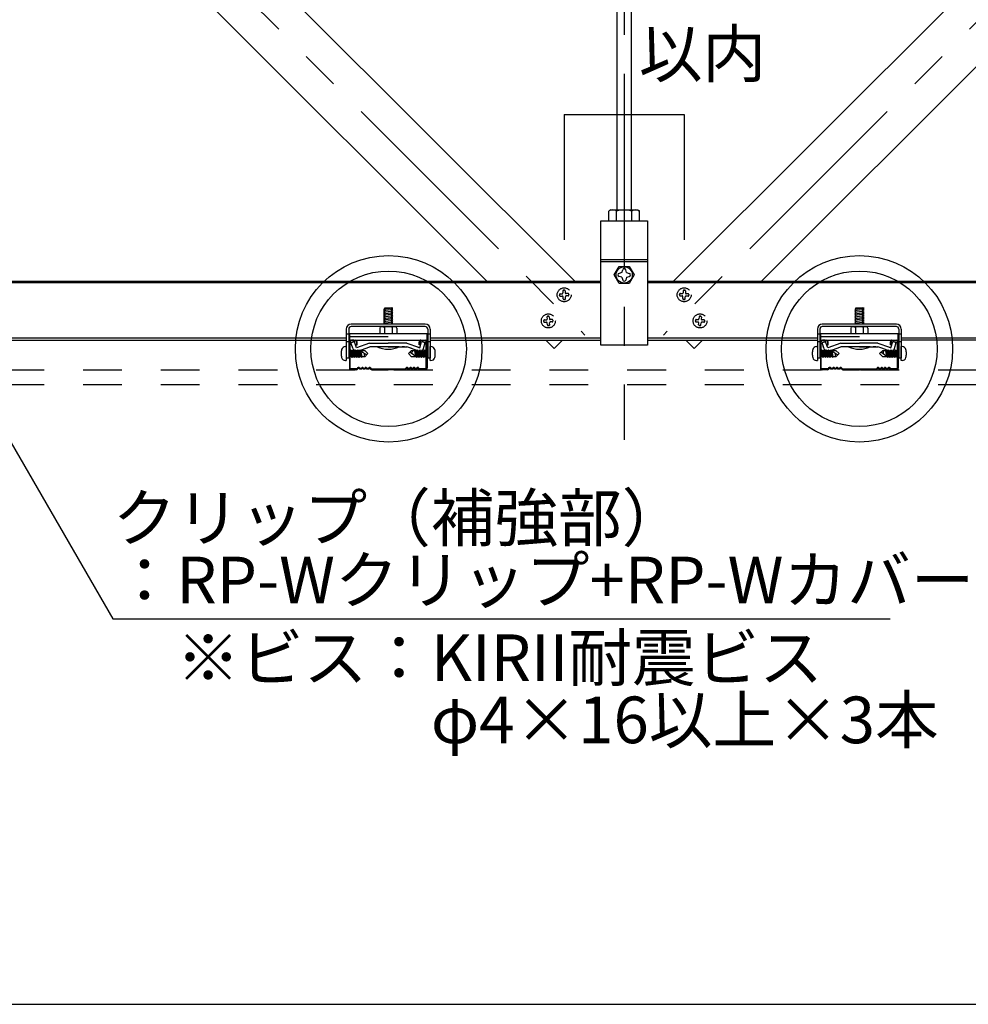
# Model space of a CAD drawing. Extents: x 17 to 407, y 9 to 286.
# Drawn here: x 65 to 96, y 91 to 122 of the extents above; entities that cross this region are included whole.
import ezdxf

# ---------------------------------------------------------------- set-up
doc = ezdxf.new("R2010")
doc.units = 0
doc.header["$MEASUREMENT"] = 0
doc.linetypes.add('CENTER1', pattern=[10, 6.25, -1.25, 1.25, -1.25])
doc.linetypes.add('DASHED1', pattern=[2.5, 1.25, -1.25])
for name, color, linetype in [('_3-0_中心線', 7, 'CONTINUOUS'), ('_3-1_吊り材', 7, 'CONTINUOUS'), ('_3-2_野縁受け', 7, 'CONTINUOUS'), ('_3-3_野縁', 7, 'CONTINUOUS'), ('_3-4_斜め部材', 7, 'CONTINUOUS'), ('_3-5_寸法', 7, 'CONTINUOUS'), ('_3-6_文字', 7, 'CONTINUOUS'), ('_3-7_金具', 7, 'CONTINUOUS'), ('_3-A_クリップ', 7, 'CONTINUOUS'), ('_3-B_ビス', 7, 'CONTINUOUS'), ('_3-C_パネル', 7, 'CONTINUOUS'), ('_F-2_', 7, 'CONTINUOUS')]:
    doc.layers.add(name, color=color, linetype=linetype)
doc.styles.get("Standard").update_dxf_attribs({"font": 'txt', "bigfont": 'bigfont.shx'})

msp = doc.modelspace()

# ---------------------------------------------------------------- linework, layer by layer
at = {"layer": '_3-0_中心線', "color": 4, "linetype": 'CENTER1'}
for p, q in [((54.802, 140.563), (83.208, 112.157)), ((84.474, 140.563), (84.474, 108.792)), ((114.145, 140.563), (85.74, 112.157))]:
    msp.add_line(p, q, dxfattribs=at)
at = {"layer": '_3-1_吊り材', "color": 7, "linetype": 'Continuous'}
for p, q in [((84.249, 116.182), (84.249, 140.563)), ((84.699, 140.563), (84.699, 116.182)), ((84.05, 116.182), (83.984, 116.144)), ((83.984, 115.832), (83.984, 116.144)), ((84.05, 116.182), (84.898, 116.182)), ((84.229, 115.832), (84.229, 116.144)), ((84.719, 115.832), (84.719, 116.144)), ((84.898, 116.182), (84.964, 116.144)), ((84.964, 115.832), (84.964, 116.144)), ((83.724, 111.832), (83.724, 115.832)), ((83.724, 115.832), (85.224, 115.832)), ((83.984, 115.832), (84.964, 115.832)), ((85.224, 115.832), (85.224, 111.832)), ((83.724, 114.592), (85.224, 114.592)), ((83.724, 114.523), (85.224, 114.523)), ((85.224, 111.832), (83.724, 111.832))]:
    msp.add_line(p, q, dxfattribs=at)
for centre, radius, start, end in [((84.144, 115.844), 0.341, 96.3429, 118.0413), ((84.098, 115.938), 0.244, 57.5712, 88.0446), ((84.474, 115.371), 0.811, 72.412, 107.588), ((84.85, 115.938), 0.244, 91.9554, 122.4288), ((84.804, 115.844), 0.341, 61.9587, 83.6571)]:
    msp.add_arc(centre, radius, start, end, dxfattribs=at)
at = {"layer": '_3-2_野縁受け', "color": 3, "linetype": 'Continuous'}
for p, q in [((40.224, 113.892), (83.724, 113.892)), ((83.724, 113.832), (40.224, 113.832)), ((85.224, 113.892), (128.724, 113.892)), ((128.724, 113.832), (85.224, 113.832)), ((75.536, 112.052), (63.086, 112.052)), ((63.086, 111.992), (75.536, 111.992)), ((75.636, 112.052), (75.616, 112.052)), ((75.616, 111.992), (75.636, 111.992)), ((78.156, 112.052), (78.136, 112.052)), ((78.136, 111.992), (78.156, 111.992)), ((83.724, 112.052), (78.236, 112.052)), ((78.236, 111.992), (83.724, 111.992)), ((90.686, 112.052), (85.224, 112.052)), ((85.224, 111.992), (90.686, 111.992)), ((90.786, 112.052), (90.766, 112.052)), ((90.766, 111.992), (90.786, 111.992)), ((93.306, 112.052), (93.286, 112.052)), ((93.306, 111.992), (93.286, 111.992)), ((105.836, 112.052), (93.386, 112.052)), ((105.836, 111.992), (93.386, 111.992))]:
    msp.add_line(p, q, dxfattribs=at)
at = {"layer": '_3-3_野縁', "color": 2, "linetype": 'Continuous'}
for p, q in [((75.636, 111.942), (75.636, 111.094)), ((75.661, 111.092), (75.661, 111.942)), ((75.686, 111.992), (75.836, 111.992)), ((75.836, 111.967), (75.686, 111.967)), ((75.861, 111.942), (75.861, 111.842)), ((75.861, 111.842), (75.886, 111.842)), ((75.886, 111.842), (75.886, 111.942)), ((77.886, 111.842), (77.886, 111.942)), ((77.911, 111.842), (77.886, 111.842)), ((77.911, 111.942), (77.911, 111.842)), ((77.936, 111.992), (78.086, 111.992)), ((78.086, 111.967), (77.936, 111.967)), ((78.111, 111.092), (78.111, 111.942)), ((78.136, 111.942), (78.136, 111.094)), ((90.786, 111.942), (90.786, 111.094)), ((90.811, 111.092), (90.811, 111.942)), ((90.836, 111.992), (90.986, 111.992)), ((90.986, 111.967), (90.836, 111.967)), ((91.011, 111.942), (91.011, 111.842)), ((91.011, 111.842), (91.036, 111.842)), ((91.036, 111.842), (91.036, 111.942)), ((93.036, 111.842), (93.036, 111.942)), ((93.061, 111.842), (93.036, 111.842)), ((93.061, 111.942), (93.061, 111.842)), ((93.086, 111.992), (93.236, 111.992)), ((93.236, 111.967), (93.086, 111.967)), ((93.261, 111.092), (93.261, 111.942)), ((93.286, 111.942), (93.286, 111.094)), ((75.686, 111.067), (75.866, 111.067)), ((75.866, 111.067), (75.687, 111.067)), ((75.866, 111.042), (75.687, 111.042)), ((75.866, 111.042), (75.687, 111.042)), ((75.919, 111.11), (75.884, 111.074)), ((75.884, 111.074), (75.919, 111.11)), ((75.937, 111.092), (75.901, 111.057)), ((75.937, 111.092), (75.901, 111.057)), ((76.287, 111.092), (76.322, 111.057)), ((76.304, 111.11), (76.34, 111.074)), ((76.357, 111.067), (77.416, 111.067)), ((76.357, 111.042), (76.886, 111.042)), ((77.415, 111.042), (76.886, 111.042)), ((77.469, 111.11), (77.434, 111.074)), ((77.487, 111.092), (77.451, 111.057)), ((77.837, 111.092), (77.872, 111.057)), ((77.837, 111.092), (77.872, 111.057)), ((77.854, 111.11), (77.89, 111.074)), ((77.89, 111.074), (77.854, 111.11)), ((77.907, 111.067), (78.087, 111.067)), ((78.086, 111.067), (77.907, 111.067)), ((77.907, 111.042), (78.087, 111.042)), ((77.907, 111.042), (78.087, 111.042)), ((90.836, 111.067), (91.016, 111.067)), ((91.016, 111.067), (90.837, 111.067)), ((91.016, 111.042), (90.837, 111.042)), ((91.016, 111.042), (90.837, 111.042)), ((91.069, 111.11), (91.034, 111.074)), ((91.034, 111.074), (91.069, 111.11)), ((91.087, 111.092), (91.051, 111.057)), ((91.087, 111.092), (91.051, 111.057)), ((91.437, 111.092), (91.472, 111.057)), ((91.454, 111.11), (91.49, 111.074)), ((91.507, 111.067), (92.566, 111.067)), ((91.507, 111.042), (92.036, 111.042)), ((92.565, 111.042), (92.036, 111.042)), ((92.619, 111.11), (92.584, 111.074)), ((92.637, 111.092), (92.601, 111.057)), ((92.987, 111.092), (93.022, 111.057)), ((92.987, 111.092), (93.022, 111.057)), ((93.004, 111.11), (93.04, 111.074)), ((93.04, 111.074), (93.004, 111.11)), ((93.057, 111.067), (93.237, 111.067)), ((93.236, 111.067), (93.057, 111.067)), ((93.057, 111.042), (93.237, 111.042)), ((93.057, 111.042), (93.237, 111.042))]:
    msp.add_line(p, q, dxfattribs=at)
for centre, radius, start, end in [((75.686, 111.942), 0.05, 90.003, 180.003), ((75.686, 111.942), 0.025, 90, 180), ((75.836, 111.942), 0.05, 0.003, 90.003), ((75.836, 111.942), 0.025, 0.007, 90), ((77.936, 111.942), 0.05, 89.997, 179.997), ((77.936, 111.942), 0.025, 90, 180), ((78.086, 111.942), 0.05, 359.997, 89.997), ((78.086, 111.942), 0.025, 0, 90), ((90.836, 111.942), 0.05, 90.003, 180.003), ((90.836, 111.942), 0.025, 90, 180), ((90.986, 111.942), 0.05, 0.003, 90.003), ((90.986, 111.942), 0.025, 0.007, 90), ((93.086, 111.942), 0.05, 89.997, 179.997), ((93.086, 111.942), 0.025, 90, 180), ((93.236, 111.942), 0.05, 359.997, 89.997), ((93.236, 111.942), 0.025, 0, 90), ((75.686, 111.092), 0.05, 177.476, 270), ((75.686, 111.092), 0.05, 177.476, 270), ((75.686, 111.092), 0.025, 180, 270), ((75.866, 111.092), 0.025, 270, 315), ((75.866, 111.092), 0.025, 270, 315), ((75.866, 111.092), 0.05, 270, 315), ((75.866, 111.092), 0.05, 270, 315), ((75.937, 111.092), 0.025, 46.3972, 135), ((75.999, 111.158), 0.0906, 226.3972, 313.6028), ((75.999, 111.158), 0.0656, 226.3972, 313.6028), ((76.062, 111.092), 0.025, 36.8699, 133.6028), ((76.112, 111.13), 0.0625, 216.8699, 323.1301), ((76.112, 111.13), 0.0375, 216.8699, 323.1301), ((76.162, 111.092), 0.025, 46.3972, 143.1301), ((76.162, 111.092), 0.025, 36.8699, 143.1301), ((76.224, 111.158), 0.0906, 226.3972, 313.6028), ((76.224, 111.158), 0.0656, 226.3972, 313.6028), ((76.287, 111.092), 0.025, 45, 133.6028), ((76.357, 111.092), 0.05, 225, 270), ((76.357, 111.092), 0.025, 225, 270), ((77.416, 111.092), 0.025, 270, 315), ((77.416, 111.092), 0.05, 270, 315), ((77.487, 111.092), 0.025, 46.3972, 135), ((77.549, 111.158), 0.0906, 226.3972, 313.6028), ((77.549, 111.158), 0.0656, 226.3972, 313.6028), ((77.612, 111.092), 0.025, 36.8699, 143.1301), ((77.612, 111.092), 0.025, 36.8699, 133.6028), ((77.662, 111.13), 0.0625, 216.8699, 323.1301), ((77.662, 111.13), 0.0375, 216.8699, 323.1301), ((77.712, 111.092), 0.025, 46.3972, 143.1301), ((77.774, 111.158), 0.0906, 226.3972, 313.6028), ((77.774, 111.158), 0.0656, 226.3972, 313.6028), ((77.837, 111.092), 0.025, 45, 133.6028), ((77.907, 111.092), 0.05, 225, 270), ((77.907, 111.092), 0.05, 225, 270), ((77.907, 111.092), 0.025, 225, 270), ((77.907, 111.092), 0.025, 225, 270), ((78.086, 111.092), 0.05, 270, 2.524), ((78.086, 111.092), 0.05, 270, 2.524), ((78.086, 111.092), 0.025, 270, 0), ((90.836, 111.092), 0.05, 177.476, 270), ((90.836, 111.092), 0.05, 177.476, 270), ((90.836, 111.092), 0.025, 180, 270), ((91.016, 111.092), 0.025, 270, 315), ((91.016, 111.092), 0.025, 270, 315), ((91.016, 111.092), 0.05, 270, 315), ((91.016, 111.092), 0.05, 270, 315), ((91.087, 111.092), 0.025, 46.3972, 135), ((91.149, 111.158), 0.0906, 226.3972, 313.6028), ((91.149, 111.158), 0.0656, 226.3972, 313.6028), ((91.212, 111.092), 0.025, 36.8699, 133.6028), ((91.262, 111.13), 0.0625, 216.8699, 323.1301), ((91.262, 111.13), 0.0375, 216.8699, 323.1301), ((91.312, 111.092), 0.025, 46.3972, 143.1301), ((91.312, 111.092), 0.025, 36.8699, 143.1301), ((91.374, 111.158), 0.0906, 226.3972, 313.6028), ((91.374, 111.158), 0.0656, 226.3972, 313.6028), ((91.437, 111.092), 0.025, 45, 133.6028), ((91.507, 111.092), 0.05, 225, 270), ((91.507, 111.092), 0.025, 225, 270), ((92.566, 111.092), 0.025, 270, 315), ((92.566, 111.092), 0.05, 270, 315), ((92.637, 111.092), 0.025, 46.3972, 135), ((92.699, 111.158), 0.0906, 226.3972, 313.6028), ((92.699, 111.158), 0.0656, 226.3972, 313.6028), ((92.762, 111.092), 0.025, 36.8699, 143.1301), ((92.762, 111.092), 0.025, 36.8699, 133.6028), ((92.812, 111.13), 0.0625, 216.8699, 323.1301), ((92.812, 111.13), 0.0375, 216.8699, 323.1301), ((92.862, 111.092), 0.025, 46.3972, 143.1301), ((92.924, 111.158), 0.0906, 226.3972, 313.6028), ((92.924, 111.158), 0.0656, 226.3972, 313.6028), ((92.987, 111.092), 0.025, 45, 133.6028), ((93.057, 111.092), 0.05, 225, 270), ((93.057, 111.092), 0.05, 225, 270), ((93.057, 111.092), 0.025, 225, 270), ((93.057, 111.092), 0.025, 225, 270), ((93.236, 111.092), 0.05, 270, 2.524), ((93.236, 111.092), 0.05, 270, 2.524), ((93.236, 111.092), 0.025, 270, 0)]:
    msp.add_arc(centre, radius, start, end, dxfattribs=at)
at = {"layer": '_3-4_斜め部材', "color": 4, "linetype": 'Continuous'}
for p, q in [((53.388, 140.563), (80.059, 113.892)), ((56.217, 140.563), (82.887, 113.892)), ((112.731, 140.563), (86.061, 113.892)), ((115.56, 140.563), (88.889, 113.892)), ((81.959, 111.992), (82.225, 111.726)), ((82.225, 111.726), (82.491, 111.992)), ((86.723, 111.726), (86.456, 111.992)), ((86.989, 111.992), (86.723, 111.726))]:
    msp.add_line(p, q, dxfattribs=at)
at = {"layer": '_3-5_寸法', "color": 4, "linetype": 'Continuous'}
for p, q in [((82.544, 119.249), (82.544, 115.22)), ((82.544, 119.249), (84.474, 119.249)), ((84.474, 119.249), (86.403, 119.249)), ((86.403, 119.249), (86.403, 115.22))]:
    msp.add_line(p, q, dxfattribs=at)
at = {"layer": '_3-6_文字', "color": 7, "linetype": 'Continuous'}
for p, q in [((63.025, 111.688), (68.025, 103.028)), ((68.025, 103.028), (93.025, 103.028))]:
    msp.add_line(p, q, dxfattribs=at)
at = {"layer": '_3-6_文字', "color": 2, "linetype": 'Continuous'}
for centre, radius in [((76.899, 111.715), 3), ((92.036, 111.715), 3), ((76.899, 111.715), 2.5), ((92.036, 111.715), 2.5)]:
    msp.add_circle(centre, radius, dxfattribs=at)
at = {"layer": '_3-7_金具', "color": 6, "linetype": 'Continuous'}
for p, q in [((78.076, 112.512), (75.696, 112.512)), ((93.226, 112.512), (90.846, 112.512)), ((75.536, 112.352), (75.536, 111.412)), ((75.616, 112.187), (75.536, 112.187)), ((75.616, 112.352), (75.616, 111.412)), ((78.076, 112.432), (75.696, 112.432)), ((78.156, 112.352), (78.156, 111.412)), ((78.236, 112.187), (78.156, 112.187)), ((78.236, 112.352), (78.236, 111.412)), ((90.686, 112.352), (90.686, 111.412)), ((90.766, 112.187), (90.686, 112.187)), ((90.766, 112.352), (90.766, 111.412)), ((93.226, 112.432), (90.846, 112.432)), ((93.306, 112.352), (93.306, 111.412)), ((93.386, 112.187), (93.306, 112.187)), ((93.386, 112.352), (93.386, 111.412)), ((75.616, 111.937), (75.536, 111.937)), ((78.236, 111.937), (78.156, 111.937)), ((90.766, 111.937), (90.686, 111.937)), ((93.386, 111.937), (93.306, 111.937)), ((75.616, 111.412), (75.536, 111.412)), ((78.236, 111.412), (78.156, 111.412)), ((90.766, 111.412), (90.686, 111.412)), ((93.386, 111.412), (93.306, 111.412))]:
    msp.add_line(p, q, dxfattribs=at)
for centre, radius, start, end in [((75.696, 112.352), 0.16, 90, 180), ((78.076, 112.352), 0.16, 0, 90), ((90.846, 112.352), 0.16, 90, 180), ((93.226, 112.352), 0.16, 0, 90), ((75.696, 112.352), 0.08, 90, 180), ((78.076, 112.352), 0.08, 0, 90), ((90.846, 112.352), 0.08, 90, 180), ((93.226, 112.352), 0.08, 0, 90)]:
    msp.add_arc(centre, radius, start, end, dxfattribs=at)
at = {"layer": '_3-A_クリップ', "color": 7, "linetype": 'Continuous'}
for p, q in [((75.636, 112.207), (75.636, 111.992)), ((75.636, 112.207), (78.136, 112.207)), ((78.136, 111.992), (78.136, 112.207)), ((90.786, 112.207), (90.786, 111.992)), ((90.786, 112.207), (93.286, 112.207)), ((93.286, 111.992), (93.286, 112.207)), ((75.636, 111.992), (78.136, 111.992)), ((75.797, 111.943), (75.689, 111.903)), ((75.797, 111.943), (75.689, 111.903)), ((75.759, 111.711), (75.689, 111.903)), ((75.748, 111.739), (75.689, 111.903)), ((75.785, 111.993), (75.71, 111.993)), ((75.869, 111.745), (75.797, 111.943)), ((75.869, 111.745), (75.797, 111.943)), ((76.287, 111.898), (75.869, 111.745)), ((76.287, 111.898), (76.886, 111.898)), ((77.486, 111.898), (76.886, 111.898)), ((77.486, 111.898), (76.886, 111.898)), ((77.486, 111.898), (76.886, 111.898)), ((77.486, 111.898), (77.856, 111.763)), ((77.904, 111.745), (77.958, 111.948)), ((77.958, 111.948), (78.07, 111.918)), ((78.017, 111.721), (78.07, 111.918)), ((90.786, 111.992), (93.286, 111.992)), ((90.947, 111.943), (90.839, 111.903)), ((90.947, 111.943), (90.839, 111.903)), ((90.909, 111.711), (90.839, 111.903)), ((90.898, 111.739), (90.839, 111.903)), ((90.935, 111.993), (90.86, 111.993)), ((91.019, 111.745), (90.947, 111.943)), ((91.019, 111.745), (90.947, 111.943)), ((91.437, 111.898), (91.019, 111.745)), ((91.437, 111.898), (92.036, 111.898)), ((92.636, 111.898), (92.036, 111.898)), ((92.636, 111.898), (92.036, 111.898)), ((92.636, 111.898), (92.036, 111.898)), ((92.636, 111.898), (93.006, 111.763)), ((93.054, 111.745), (93.108, 111.948)), ((93.108, 111.948), (93.22, 111.918)), ((93.167, 111.721), (93.22, 111.918)), ((75.907, 111.642), (76.292, 111.783)), ((76.326, 111.783), (76.292, 111.783)), ((76.536, 111.783), (76.326, 111.783)), ((76.886, 111.783), (77.447, 111.783)), ((76.886, 111.783), (77.373, 111.783)), ((76.886, 111.783), (77.344, 111.783)), ((77.361, 111.783), (77.447, 111.783)), ((77.385, 111.783), (77.481, 111.783)), ((77.643, 111.724), (77.481, 111.783)), ((77.866, 111.642), (77.606, 111.737)), ((77.841, 111.768), (77.904, 111.745)), ((91.057, 111.642), (91.442, 111.783)), ((91.476, 111.783), (91.442, 111.783)), ((91.686, 111.783), (91.476, 111.783)), ((92.036, 111.783), (92.597, 111.783)), ((92.036, 111.783), (92.523, 111.783)), ((92.036, 111.783), (92.494, 111.783)), ((92.036, 111.783), (92.494, 111.783)), ((92.511, 111.783), (92.597, 111.783)), ((92.535, 111.783), (92.631, 111.783)), ((92.793, 111.724), (92.631, 111.783)), ((93.016, 111.642), (92.756, 111.737)), ((92.991, 111.768), (93.054, 111.745))]:
    msp.add_line(p, q, dxfattribs=at)
at = {"layer": '_3-A_クリップ', "color": 7, "linetype": 'DASHED1'}
for p, q in [((75.636, 112.107), (78.136, 112.107)), ((90.786, 112.107), (93.286, 112.107))]:
    msp.add_line(p, q, dxfattribs=at)
at = {"layer": '_3-A_クリップ', "color": 4, "linetype": 'Continuous'}
for p, q in [((77.414, 111.783), (77.33, 111.783)), ((92.564, 111.783), (92.48, 111.783))]:
    msp.add_line(p, q, dxfattribs=at)
at = {"layer": '_3-A_クリップ', "color": 7, "linetype": 'Continuous'}
for centre, start, end in [((75.867, 111.75), 200, 300), ((77.906, 111.75), 245, 345), ((91.017, 111.75), 200, 300), ((93.056, 111.75), 245, 345)]:
    msp.add_arc(centre, 0.115, start, end, dxfattribs=at)
at = {"layer": '_3-B_ビス', "color": 3, "linetype": 'Continuous'}
for p, q in [((84.156, 114.092), (84.315, 114.367)), ((84.315, 114.367), (84.633, 114.367)), ((84.633, 114.367), (84.791, 114.092)), ((84.315, 113.817), (84.156, 114.092)), ((84.399, 114.167), (84.309, 114.14)), ((84.399, 114.017), (84.309, 114.044)), ((84.399, 114.167), (84.426, 114.257)), ((84.549, 114.167), (84.522, 114.257)), ((84.549, 114.167), (84.638, 114.14)), ((84.549, 114.017), (84.638, 114.044)), ((84.791, 114.092), (84.633, 113.817)), ((84.633, 113.817), (84.315, 113.817)), ((84.399, 114.017), (84.426, 113.928)), ((84.549, 114.017), (84.522, 113.928)), ((77.036, 113.025), (76.736, 112.983)), ((76.736, 112.983), (76.774, 112.963)), ((77.036, 112.975), (76.736, 112.933)), ((76.736, 112.933), (76.774, 112.913)), ((77.036, 112.925), (76.736, 112.883)), ((76.736, 112.883), (76.774, 112.863)), ((77.036, 112.875), (76.736, 112.833)), ((76.736, 112.833), (76.774, 112.813)), ((77.036, 112.825), (76.736, 112.783)), ((76.736, 112.783), (76.774, 112.763)), ((77.036, 112.775), (76.736, 112.733)), ((76.774, 113.033), (76.999, 113.033)), ((76.774, 112.512), (76.774, 113.033)), ((77.036, 113.025), (76.999, 113.033)), ((76.999, 112.512), (76.999, 113.031)), ((77.036, 112.975), (76.999, 112.994)), ((77.036, 112.925), (76.999, 112.944)), ((77.036, 112.875), (76.999, 112.894)), ((77.036, 112.825), (76.999, 112.844)), ((77.036, 112.775), (76.999, 112.794)), ((92.186, 113.025), (91.886, 112.983)), ((91.886, 112.983), (91.924, 112.963)), ((92.186, 112.975), (91.886, 112.933)), ((91.886, 112.933), (91.924, 112.913)), ((92.186, 112.925), (91.886, 112.883)), ((91.886, 112.883), (91.924, 112.863)), ((92.186, 112.875), (91.886, 112.833)), ((91.886, 112.833), (91.924, 112.813)), ((92.186, 112.825), (91.886, 112.783)), ((91.886, 112.783), (91.924, 112.763)), ((92.186, 112.775), (91.886, 112.733)), ((91.924, 113.033), (92.149, 113.033)), ((91.924, 112.512), (91.924, 113.033)), ((92.186, 113.025), (92.149, 113.033)), ((92.149, 112.512), (92.149, 113.031)), ((92.186, 112.975), (92.149, 112.994)), ((92.186, 112.925), (92.149, 112.944)), ((92.186, 112.875), (92.149, 112.894)), ((92.186, 112.825), (92.149, 112.844)), ((92.186, 112.775), (92.149, 112.794)), ((76.736, 112.733), (76.774, 112.713)), ((77.036, 112.725), (76.736, 112.683)), ((76.736, 112.683), (76.774, 112.663)), ((77.036, 112.675), (76.736, 112.633)), ((76.736, 112.633), (76.774, 112.613)), ((77.036, 112.625), (76.736, 112.583)), ((76.736, 112.583), (76.774, 112.563)), ((77.036, 112.575), (76.736, 112.533)), ((76.736, 112.533), (76.774, 112.513)), ((77.036, 112.525), (76.946, 112.512)), ((77.036, 112.725), (76.999, 112.744)), ((77.036, 112.675), (76.999, 112.694)), ((77.036, 112.625), (76.999, 112.644)), ((77.036, 112.575), (76.999, 112.594)), ((77.036, 112.525), (76.999, 112.544)), ((91.886, 112.733), (91.924, 112.713)), ((92.186, 112.725), (91.886, 112.683)), ((91.886, 112.683), (91.924, 112.663)), ((92.186, 112.675), (91.886, 112.633)), ((91.886, 112.633), (91.924, 112.613)), ((92.186, 112.625), (91.886, 112.583)), ((91.886, 112.583), (91.924, 112.563)), ((92.186, 112.575), (91.886, 112.533)), ((91.886, 112.533), (91.924, 112.513)), ((92.186, 112.525), (92.096, 112.512)), ((92.186, 112.725), (92.149, 112.744)), ((92.186, 112.675), (92.149, 112.694)), ((92.186, 112.625), (92.149, 112.644)), ((92.186, 112.575), (92.149, 112.594)), ((92.186, 112.525), (92.149, 112.544)), ((76.611, 112.382), (76.611, 112.207)), ((76.611, 112.207), (77.161, 112.207)), ((76.645, 112.424), (76.621, 112.412)), ((76.645, 112.424), (76.621, 112.412)), ((76.661, 112.432), (77.111, 112.432)), ((76.679, 112.428), (76.761, 112.407)), ((76.679, 112.428), (76.761, 112.407)), ((76.761, 112.407), (76.761, 112.406)), ((76.761, 112.406), (76.761, 112.207)), ((76.997, 112.412), (77.011, 112.407)), ((76.997, 112.412), (77.011, 112.407)), ((77.094, 112.428), (77.011, 112.407)), ((77.094, 112.428), (77.011, 112.407)), ((77.011, 112.407), (77.011, 112.207)), ((77.128, 112.424), (77.151, 112.412)), ((77.128, 112.424), (77.151, 112.412)), ((77.161, 112.382), (77.161, 112.207)), ((91.761, 112.382), (91.761, 112.207)), ((91.761, 112.207), (92.311, 112.207)), ((91.795, 112.424), (91.771, 112.412)), ((91.795, 112.424), (91.771, 112.412)), ((91.811, 112.432), (92.261, 112.432)), ((91.829, 112.428), (91.911, 112.407)), ((91.829, 112.428), (91.911, 112.407)), ((91.911, 112.407), (91.911, 112.406)), ((91.911, 112.406), (91.911, 112.207)), ((92.147, 112.412), (92.161, 112.407)), ((92.147, 112.412), (92.161, 112.407)), ((92.244, 112.428), (92.161, 112.407)), ((92.244, 112.428), (92.161, 112.407)), ((92.161, 112.407), (92.161, 112.207)), ((92.278, 112.424), (92.301, 112.412)), ((92.278, 112.424), (92.301, 112.412)), ((92.311, 112.382), (92.311, 112.207)), ((75.511, 111.787), (75.536, 111.787)), ((75.536, 111.787), (75.536, 111.337)), ((75.537, 111.656), (75.537, 111.656)), ((75.636, 111.656), (75.616, 111.656)), ((75.668, 111.688), (75.661, 111.671)), ((75.661, 111.627), (75.684, 111.515)), ((75.668, 111.688), (75.684, 111.669)), ((75.668, 111.688), (75.684, 111.611)), ((75.684, 111.515), (75.694, 111.468)), ((75.685, 111.668), (75.695, 111.655)), ((75.732, 111.655), (75.685, 111.655)), ((75.685, 111.61), (75.719, 111.437)), ((75.695, 111.655), (75.732, 111.468)), ((75.745, 111.687), (75.732, 111.655)), ((75.732, 111.655), (75.77, 111.468)), ((75.745, 111.687), (75.77, 111.655)), ((75.745, 111.687), (75.795, 111.437)), ((75.77, 111.655), (75.808, 111.468)), ((75.808, 111.655), (75.77, 111.655)), ((75.821, 111.687), (75.808, 111.655)), ((75.808, 111.655), (75.845, 111.468)), ((75.821, 111.687), (75.846, 111.655)), ((75.821, 111.687), (75.871, 111.437)), ((75.846, 111.655), (75.884, 111.468)), ((75.884, 111.655), (75.846, 111.655)), ((75.896, 111.687), (75.884, 111.655)), ((75.884, 111.655), (75.921, 111.468)), ((75.896, 111.687), (75.922, 111.655)), ((75.896, 111.687), (75.946, 111.437)), ((75.922, 111.655), (75.959, 111.468)), ((75.959, 111.655), (75.922, 111.655)), ((75.972, 111.687), (75.959, 111.655)), ((75.959, 111.655), (75.997, 111.468)), ((75.972, 111.687), (75.998, 111.655)), ((75.972, 111.687), (76.022, 111.437)), ((75.992, 111.662), (76.135, 111.662)), ((75.998, 111.655), (76.035, 111.468)), ((75.998, 111.655), (76.194, 111.52)), ((76.135, 111.662), (76.235, 111.562)), ((76.235, 111.562), (76.135, 111.462)), ((77.236, 111.783), (76.536, 111.783)), ((77.538, 111.562), (77.638, 111.662)), ((77.638, 111.462), (77.538, 111.562)), ((77.775, 111.468), (77.579, 111.603)), ((77.638, 111.662), (77.74, 111.662)), ((77.738, 111.655), (77.751, 111.687)), ((77.775, 111.468), (77.738, 111.655)), ((77.801, 111.437), (77.751, 111.687)), ((77.776, 111.655), (77.751, 111.687)), ((77.813, 111.468), (77.776, 111.655)), ((77.776, 111.655), (77.813, 111.655)), ((77.813, 111.655), (77.826, 111.687)), ((77.851, 111.468), (77.813, 111.655)), ((77.876, 111.437), (77.826, 111.687)), ((77.852, 111.655), (77.826, 111.687)), ((77.889, 111.468), (77.852, 111.655)), ((77.852, 111.655), (77.889, 111.655)), ((77.889, 111.655), (77.902, 111.687)), ((77.927, 111.468), (77.889, 111.655)), ((77.952, 111.437), (77.902, 111.687)), ((77.927, 111.655), (77.902, 111.687)), ((77.965, 111.468), (77.927, 111.655)), ((77.927, 111.655), (77.965, 111.655)), ((77.965, 111.655), (77.978, 111.687)), ((78.002, 111.468), (77.965, 111.655)), ((78.028, 111.437), (77.978, 111.687)), ((78.003, 111.655), (77.978, 111.687)), ((78.041, 111.468), (78.003, 111.655)), ((78.003, 111.655), (78.041, 111.655)), ((78.041, 111.655), (78.053, 111.687)), ((78.078, 111.468), (78.041, 111.655)), ((78.088, 111.513), (78.053, 111.687)), ((78.079, 111.655), (78.053, 111.687)), ((78.088, 111.609), (78.079, 111.655)), ((78.079, 111.655), (78.111, 111.655)), ((78.111, 111.496), (78.089, 111.608)), ((78.104, 111.436), (78.089, 111.513)), ((78.136, 111.655), (78.156, 111.655)), ((78.236, 111.337), (78.236, 111.787)), ((78.261, 111.787), (78.236, 111.787)), ((78.236, 111.655), (78.238, 111.655)), ((90.661, 111.787), (90.686, 111.787)), ((90.686, 111.787), (90.686, 111.337)), ((90.687, 111.656), (90.687, 111.656)), ((90.786, 111.656), (90.766, 111.656)), ((90.818, 111.688), (90.811, 111.671)), ((90.811, 111.627), (90.834, 111.515)), ((90.818, 111.688), (90.834, 111.669)), ((90.818, 111.688), (90.834, 111.611)), ((90.834, 111.515), (90.844, 111.468)), ((90.835, 111.668), (90.845, 111.655)), ((90.882, 111.655), (90.835, 111.655)), ((90.835, 111.61), (90.869, 111.437)), ((90.845, 111.655), (90.882, 111.468)), ((90.895, 111.687), (90.882, 111.655)), ((90.882, 111.655), (90.92, 111.468)), ((90.895, 111.687), (90.92, 111.655)), ((90.895, 111.687), (90.945, 111.437)), ((90.92, 111.655), (90.958, 111.468)), ((90.958, 111.655), (90.92, 111.655)), ((90.971, 111.687), (90.958, 111.655)), ((90.958, 111.655), (90.995, 111.468)), ((90.971, 111.687), (90.996, 111.655)), ((90.971, 111.687), (91.021, 111.437)), ((90.996, 111.655), (91.034, 111.468)), ((91.034, 111.655), (90.996, 111.655)), ((91.046, 111.687), (91.034, 111.655)), ((91.034, 111.655), (91.071, 111.468)), ((91.046, 111.687), (91.072, 111.655)), ((91.046, 111.687), (91.096, 111.437)), ((91.072, 111.655), (91.109, 111.468)), ((91.109, 111.655), (91.072, 111.655)), ((91.122, 111.687), (91.109, 111.655)), ((91.109, 111.655), (91.147, 111.468)), ((91.122, 111.687), (91.148, 111.655)), ((91.122, 111.687), (91.172, 111.437)), ((91.142, 111.662), (91.285, 111.662)), ((91.148, 111.655), (91.185, 111.468)), ((91.148, 111.655), (91.344, 111.52)), ((91.285, 111.662), (91.385, 111.562)), ((91.385, 111.562), (91.285, 111.462)), ((92.386, 111.783), (91.686, 111.783)), ((92.688, 111.562), (92.788, 111.662)), ((92.788, 111.462), (92.688, 111.562)), ((92.925, 111.468), (92.729, 111.603)), ((92.788, 111.662), (92.89, 111.662)), ((92.888, 111.655), (92.901, 111.687)), ((92.925, 111.468), (92.888, 111.655)), ((92.951, 111.437), (92.901, 111.687)), ((92.926, 111.655), (92.901, 111.687)), ((92.963, 111.468), (92.926, 111.655)), ((92.926, 111.655), (92.963, 111.655)), ((92.963, 111.655), (92.976, 111.687)), ((93.001, 111.468), (92.963, 111.655)), ((93.026, 111.437), (92.976, 111.687)), ((93.002, 111.655), (92.976, 111.687)), ((93.039, 111.468), (93.002, 111.655)), ((93.002, 111.655), (93.039, 111.655)), ((93.039, 111.655), (93.052, 111.687)), ((93.077, 111.468), (93.039, 111.655)), ((93.102, 111.437), (93.052, 111.687)), ((93.077, 111.655), (93.052, 111.687)), ((93.115, 111.468), (93.077, 111.655)), ((93.077, 111.655), (93.115, 111.655)), ((93.115, 111.655), (93.128, 111.687)), ((93.152, 111.468), (93.115, 111.655)), ((93.178, 111.437), (93.128, 111.687)), ((93.153, 111.655), (93.128, 111.687)), ((93.191, 111.468), (93.153, 111.655)), ((93.153, 111.655), (93.191, 111.655)), ((93.191, 111.655), (93.203, 111.687)), ((93.228, 111.468), (93.191, 111.655)), ((93.238, 111.513), (93.203, 111.687)), ((93.229, 111.655), (93.203, 111.687)), ((93.238, 111.609), (93.229, 111.655)), ((93.229, 111.655), (93.261, 111.655)), ((93.261, 111.496), (93.239, 111.608)), ((93.254, 111.436), (93.239, 111.513)), ((93.286, 111.655), (93.306, 111.655)), ((93.386, 111.337), (93.386, 111.787)), ((93.411, 111.787), (93.386, 111.787)), ((93.386, 111.655), (93.388, 111.655)), ((75.511, 111.337), (75.536, 111.337)), ((75.537, 111.468), (75.535, 111.468)), ((75.636, 111.469), (75.616, 111.469)), ((75.694, 111.468), (75.661, 111.468)), ((75.694, 111.468), (75.719, 111.437)), ((75.732, 111.468), (75.719, 111.437)), ((75.77, 111.468), (75.732, 111.468)), ((75.77, 111.468), (75.795, 111.437)), ((75.808, 111.468), (75.795, 111.437)), ((75.845, 111.468), (75.808, 111.468)), ((75.845, 111.468), (75.871, 111.437)), ((75.884, 111.468), (75.871, 111.437)), ((75.921, 111.468), (75.884, 111.468)), ((75.921, 111.468), (75.946, 111.437)), ((75.959, 111.468), (75.946, 111.437)), ((75.997, 111.468), (75.959, 111.468)), ((75.997, 111.468), (76.022, 111.437)), ((76.035, 111.468), (76.022, 111.437)), ((76.135, 111.462), (76.032, 111.462)), ((77.78, 111.462), (77.638, 111.462)), ((77.801, 111.437), (77.775, 111.468)), ((77.801, 111.437), (77.813, 111.468)), ((77.813, 111.468), (77.851, 111.468)), ((77.876, 111.437), (77.851, 111.468)), ((77.876, 111.437), (77.889, 111.468)), ((77.889, 111.468), (77.927, 111.468)), ((77.952, 111.437), (77.927, 111.468)), ((77.952, 111.437), (77.965, 111.468)), ((77.965, 111.468), (78.002, 111.468)), ((78.028, 111.437), (78.002, 111.468)), ((78.028, 111.437), (78.041, 111.468)), ((78.041, 111.468), (78.078, 111.468)), ((78.088, 111.456), (78.078, 111.468)), ((78.104, 111.436), (78.089, 111.455)), ((78.104, 111.436), (78.111, 111.453)), ((78.136, 111.467), (78.156, 111.467)), ((78.236, 111.468), (78.236, 111.468)), ((78.261, 111.337), (78.236, 111.337)), ((90.661, 111.337), (90.686, 111.337)), ((90.687, 111.468), (90.685, 111.468)), ((90.786, 111.469), (90.766, 111.469)), ((90.844, 111.468), (90.811, 111.468)), ((90.844, 111.468), (90.869, 111.437)), ((90.882, 111.468), (90.869, 111.437)), ((90.92, 111.468), (90.882, 111.468)), ((90.92, 111.468), (90.945, 111.437)), ((90.958, 111.468), (90.945, 111.437)), ((90.995, 111.468), (90.958, 111.468)), ((90.995, 111.468), (91.021, 111.437)), ((91.034, 111.468), (91.021, 111.437)), ((91.071, 111.468), (91.034, 111.468)), ((91.071, 111.468), (91.096, 111.437)), ((91.109, 111.468), (91.096, 111.437)), ((91.147, 111.468), (91.109, 111.468)), ((91.147, 111.468), (91.172, 111.437)), ((91.185, 111.468), (91.172, 111.437)), ((91.285, 111.462), (91.182, 111.462)), ((92.93, 111.462), (92.788, 111.462)), ((92.951, 111.437), (92.925, 111.468)), ((92.951, 111.437), (92.963, 111.468)), ((92.963, 111.468), (93.001, 111.468)), ((93.026, 111.437), (93.001, 111.468)), ((93.026, 111.437), (93.039, 111.468)), ((93.039, 111.468), (93.077, 111.468)), ((93.102, 111.437), (93.077, 111.468)), ((93.102, 111.437), (93.115, 111.468)), ((93.115, 111.468), (93.152, 111.468)), ((93.178, 111.437), (93.152, 111.468)), ((93.178, 111.437), (93.191, 111.468)), ((93.191, 111.468), (93.228, 111.468)), ((93.238, 111.456), (93.228, 111.468)), ((93.254, 111.436), (93.239, 111.455)), ((93.254, 111.436), (93.261, 111.453)), ((93.286, 111.467), (93.306, 111.467)), ((93.386, 111.468), (93.386, 111.468)), ((93.411, 111.337), (93.386, 111.337))]:
    msp.add_line(p, q, dxfattribs=at)
at = {"layer": '_3-B_ビス', "color": 3, "linetype": 'DASHED1'}
for p, q in [((82.394, 113.457), (82.395, 113.444)), ((82.395, 113.432), (82.395, 113.444)), ((82.418, 113.483), (82.48, 113.486)), ((82.421, 113.408), (82.484, 113.412)), ((82.5, 113.575), (82.504, 113.513)), ((82.524, 113.601), (82.537, 113.602)), ((82.549, 113.603), (82.537, 113.602)), ((82.575, 113.579), (82.579, 113.517)), ((82.588, 113.329), (82.585, 113.392)), ((82.667, 113.496), (82.605, 113.493)), ((82.671, 113.421), (82.609, 113.418)), ((82.693, 113.473), (82.694, 113.46)), ((82.695, 113.448), (82.694, 113.46)), ((86.253, 113.448), (86.254, 113.46)), ((86.254, 113.473), (86.254, 113.46)), ((86.277, 113.421), (86.339, 113.418)), ((86.281, 113.496), (86.343, 113.493)), ((86.359, 113.329), (86.363, 113.392)), ((86.373, 113.579), (86.369, 113.517)), ((86.399, 113.603), (86.411, 113.602)), ((86.424, 113.601), (86.411, 113.602)), ((86.447, 113.575), (86.444, 113.513)), ((86.526, 113.408), (86.464, 113.412)), ((86.53, 113.483), (86.468, 113.486)), ((86.554, 113.457), (86.553, 113.444)), ((86.553, 113.432), (86.553, 113.444)), ((82.513, 113.325), (82.51, 113.388)), ((82.54, 113.302), (82.552, 113.302)), ((82.565, 113.303), (82.552, 113.302)), ((86.383, 113.303), (86.396, 113.302)), ((86.408, 113.302), (86.396, 113.302)), ((86.434, 113.325), (86.438, 113.388)), ((82.014, 112.761), (82.027, 112.762)), ((82.039, 112.762), (82.027, 112.762)), ((86.909, 112.762), (86.921, 112.762)), ((86.933, 112.761), (86.921, 112.762)), ((81.884, 112.617), (81.885, 112.604)), ((81.885, 112.592), (81.885, 112.604)), ((81.908, 112.643), (81.97, 112.646)), ((81.912, 112.568), (81.974, 112.571)), ((81.991, 112.735), (81.994, 112.672)), ((82.004, 112.485), (82, 112.548)), ((82.03, 112.462), (82.042, 112.462)), ((82.055, 112.463), (82.042, 112.462)), ((82.066, 112.739), (82.069, 112.676)), ((82.079, 112.489), (82.075, 112.552)), ((82.157, 112.656), (82.095, 112.653)), ((82.161, 112.581), (82.099, 112.578)), ((82.184, 112.632), (82.184, 112.62)), ((82.185, 112.607), (82.184, 112.62)), ((86.764, 112.632), (86.763, 112.62)), ((86.763, 112.607), (86.763, 112.62)), ((86.786, 112.581), (86.849, 112.578)), ((86.79, 112.656), (86.853, 112.653)), ((86.869, 112.489), (86.872, 112.552)), ((86.882, 112.739), (86.879, 112.676)), ((86.893, 112.463), (86.905, 112.462)), ((86.918, 112.462), (86.905, 112.462)), ((86.944, 112.485), (86.947, 112.548)), ((86.957, 112.735), (86.954, 112.672)), ((87.036, 112.568), (86.974, 112.571)), ((87.04, 112.643), (86.978, 112.646)), ((87.062, 112.592), (87.063, 112.604)), ((87.064, 112.617), (87.063, 112.604))]:
    msp.add_line(p, q, dxfattribs=at)
at = {"layer": '_3-B_ビス', "color": 3, "linetype": 'Continuous'}
msp.add_circle((84.474, 114.092), 0.262, dxfattribs=at)
at = {"layer": '_3-B_ビス', "color": 3, "linetype": 'DASHED1'}
for centre in [(82.544, 113.452), (86.403, 113.452), (82.035, 112.612), (86.913, 112.612)]:
    msp.add_circle(centre, 0.225, dxfattribs=at)
at = {"layer": '_3-B_ビス', "color": 3, "linetype": 'Continuous'}
for centre, radius, start, end in [((84.324, 114.092), 0.05, 106.8745, 253.1255), ((84.474, 114.242), 0.05, 16.8745, 163.1255), ((84.624, 114.092), 0.05, 286.8745, 73.1255), ((84.474, 113.942), 0.05, 196.8745, 343.1255), ((76.661, 112.382), 0.05, 90, 180), ((76.667, 112.379), 0.05, 75.942, 116.6021), ((76.667, 112.379), 0.05, 75.942, 116.6021), ((76.886, 112.107), 0.325, 70.0182, 112.6199), ((76.886, 112.107), 0.325, 70.0182, 112.6199), ((77.106, 112.379), 0.05, 63.7347, 103.8602), ((77.106, 112.379), 0.05, 63.7347, 103.8602), ((77.111, 112.382), 0.05, 0, 90), ((91.811, 112.382), 0.05, 90, 180), ((91.817, 112.379), 0.05, 75.942, 116.6021), ((91.817, 112.379), 0.05, 75.942, 116.6021), ((92.036, 112.107), 0.325, 70.0182, 112.6199), ((92.036, 112.107), 0.325, 70.0182, 112.6199), ((92.256, 112.379), 0.05, 63.7347, 103.8602), ((92.256, 112.379), 0.05, 63.7347, 103.8602), ((92.261, 112.382), 0.05, 0, 90), ((75.903, 111.562), 0.531, 166.1052, 180.0012), ((75.903, 111.562), 0.531, 180.0012, 193.8973), ((75.511, 111.658), 0.128, 90.0012, 166.1052), ((76.194, 111.52), 0.083, 145.4488, 225.0012), ((76.886, 112.483), 0.783, 243.4349, 296.565), ((77.579, 111.603), 0.083, 325.4476, 45), ((78.261, 111.659), 0.128, 13.896, 90), ((77.87, 111.562), 0.531, 360, 13.896), ((77.87, 111.562), 0.531, 346.1039, 0), ((91.053, 111.562), 0.531, 166.1052, 180.0012), ((91.053, 111.562), 0.531, 180.0012, 193.8973), ((90.661, 111.658), 0.128, 90.0012, 166.1052), ((91.344, 111.52), 0.083, 145.4488, 225.0012), ((92.036, 112.483), 0.783, 243.4349, 296.565), ((92.729, 111.603), 0.083, 325.4476, 45), ((93.411, 111.659), 0.128, 13.896, 90), ((93.02, 111.562), 0.531, 360, 13.896), ((93.02, 111.562), 0.531, 346.1039, 0), ((75.511, 111.465), 0.128, 193.8973, 270.0012), ((78.261, 111.465), 0.128, 270, 346.1039), ((90.661, 111.465), 0.128, 193.8973, 270.0012), ((93.411, 111.465), 0.128, 270, 346.1039)]:
    msp.add_arc(centre, radius, start, end, dxfattribs=at)
at = {"layer": '_3-B_ビス', "color": 3, "linetype": 'DASHED1'}
for centre, start, end in [((82.419, 113.458), 93, 183), ((82.42, 113.433), 183, 273), ((82.479, 113.511), 273, 3), ((82.485, 113.387), 3, 93), ((82.525, 113.576), 93, 183), ((82.55, 113.578), 3, 93), ((82.604, 113.518), 183, 273), ((82.61, 113.393), 93, 183), ((82.669, 113.471), 3, 93), ((82.67, 113.446), 273, 3), ((86.278, 113.446), 177, 267), ((86.279, 113.471), 87, 177), ((86.338, 113.393), 357, 87), ((86.344, 113.518), 267, 357), ((86.397, 113.578), 87, 177), ((86.422, 113.576), 357, 87), ((86.463, 113.387), 87, 177), ((86.469, 113.511), 177, 267), ((86.528, 113.433), 267, 357), ((86.529, 113.458), 357, 87), ((82.538, 113.327), 183, 273), ((82.563, 113.328), 273, 3), ((86.384, 113.328), 177, 267), ((86.409, 113.327), 267, 357), ((82.016, 112.736), 93, 183), ((82.041, 112.737), 3, 93), ((86.907, 112.737), 87, 177), ((86.932, 112.736), 357, 87), ((81.909, 112.618), 93, 183), ((81.91, 112.593), 183, 273), ((81.969, 112.671), 273, 3), ((81.975, 112.546), 3, 93), ((82.029, 112.487), 183, 273), ((82.054, 112.488), 273, 3), ((82.094, 112.678), 183, 273), ((82.1, 112.553), 93, 183), ((82.159, 112.631), 3, 93), ((82.16, 112.606), 273, 3), ((86.788, 112.606), 177, 267), ((86.789, 112.631), 87, 177), ((86.847, 112.553), 357, 87), ((86.854, 112.678), 267, 357), ((86.894, 112.488), 177, 267), ((86.919, 112.487), 267, 357), ((86.972, 112.546), 87, 177), ((86.979, 112.671), 177, 267), ((87.037, 112.593), 267, 357), ((87.039, 112.618), 357, 87)]:
    msp.add_arc(centre, 0.025, start, end, dxfattribs=at)
at = {"layer": '_3-C_パネル', "color": 7, "linetype": 'DASHED1'}
for p, q in [((29.571, 111.042), (139.581, 111.042)), ((29.571, 110.567), (139.581, 110.567))]:
    msp.add_line(p, q, dxfattribs=at)
at = {"layer": '_F-2_', "color": 3, "linetype": 'Continuous'}
msp.add_line((16.991, 90.629), (279.423, 90.629), dxfattribs=at)

# ---------------------------------------------------------------- texts
at = {"layer": '_3-5_寸法', "color": 4}
msp.add_text('以内', height=1.5, dxfattribs=at).set_placement((84.945, 120.456))
at = {"layer": '_3-6_文字', "color": 4}
for s, p in [('クリップ（補強部）', (68.025, 105.528)), ('：RP-Wクリップ+RP-Wカバー', (68.025, 103.528)), ('\u3000※ビス：KIRII耐震ビス', (68.025, 101.028)), ('\u3000\u3000\u3000\u3000\u3000φ4×16以上×3本', (68.025, 99.028))]:
    msp.add_text(s, height=1.5, dxfattribs=at).set_placement(p)

doc.saveas('drawing.dxf')
